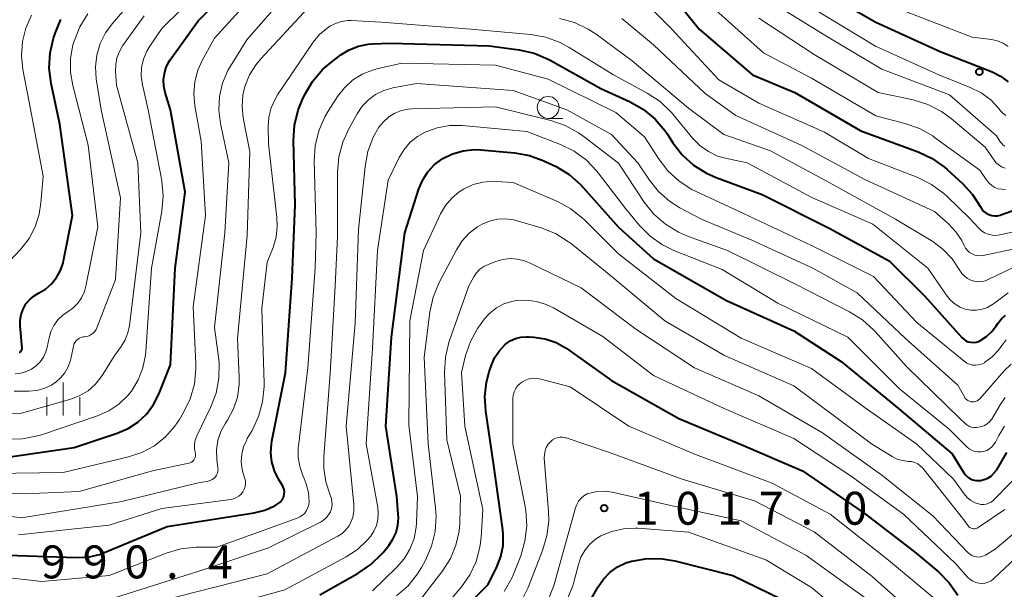
# Model space of a CAD drawing. Units: metres. Extents: x -66000 to -64000, y 15297 to 16500.
# Drawn here: x -64951 to -64839, y 15830 to 15895 of the extents above; entities that cross this region are included whole.
import ezdxf

# ---------------------------------------------------------------- set-up
doc = ezdxf.new("R2010")
doc.units = ezdxf.units.M
for name, color, linetype, lineweight in [('633100_広葉樹林', 7, 'Continuous', 13), ('633400_荒地', 7, 'Continuous', 13), ('710100_等高線(計曲線)', 7, 'Continuous', 40), ('710200_等高線(主曲線)', 7, 'Continuous', 13), ('731200_図化機測定による標高点', 7, 'Continuous', 40)]:
    doc.layers.add(name, color=color, linetype=linetype, lineweight=lineweight)
doc.styles.add('Style-WORKING', font='MS Gothic.ttf')

msp = doc.modelspace()

# ---------------------------------------------------------------- linework, layer by layer
at = {"layer": '633100_広葉樹林', "linetype": 'Continuous', "lineweight": 13}
msp.add_line((-64891, 15884.04), (-64889.33, 15884.04), dxfattribs=at)
msp.add_circle((-64891, 15885.29), 1.25, dxfattribs=at)
at = {"layer": '633400_荒地', "linetype": 'Continuous', "lineweight": 13}
for p, q in [((-64946.24, 15850.24), (-64946.24, 15853.99)), ((-64948.11, 15850.24), (-64948.11, 15852.33)), ((-64944.36, 15850.24), (-64944.36, 15852.33))]:
    msp.add_line(p, q, dxfattribs=at)
at = {"layer": '710100_等高線(計曲線)', "linetype": 'Continuous', "lineweight": 40, "flags": 128}
for points, elevation in [([(-64935.33, 15852.67), (-64934, 15856), (-64933.47, 15867), (-64932.34, 15875.66), (-64934, 15885), (-64934.63, 15887), (-64934.79, 15887.72), (-64934.82, 15888.45), (-64934.72, 15889.17), (-64934.5, 15889.87), (-64934.16, 15890.52), (-64934.04, 15890.7), (-64930.85, 15895.15), (-64926.08, 15899.92)], 980), ([(-64877.81, 15899.23), (-64873.8, 15894.2), (-64867.71, 15889), (-64862.92, 15887), (-64855.39, 15882.61), (-64848.85, 15880.22), (-64847.28, 15879.48), (-64845.85, 15878.48), (-64845.54, 15878.21), (-64843.77, 15876.59), (-64842.66, 15875.38), (-64841.77, 15873.98), (-64841.59, 15873.7), (-64841.36, 15873.45), (-64841.1, 15873.25), (-64840.8, 15873.1), (-64840.48, 15873), (-64840.15, 15872.95), (-64839.82, 15872.97), (-64839.49, 15873.04), (-64839.43, 15873.06), (-64833.97, 15875)], 980), ([(-64860.88, 15899.12), (-64853.68, 15895), (-64846.34, 15891.66), (-64840.44, 15889.33), (-64839.48, 15888.85), (-64838.62, 15888.21)], 970), ([(-64951.25, 15857.42), (-64951.17, 15857.45), (-64951.1, 15857.5), (-64951.04, 15857.55), (-64950.99, 15857.62), (-64950.96, 15857.69), (-64950.93, 15857.77), (-64950.92, 15857.85), (-64950.92, 15857.91), (-64951.14, 15860.42), (-64951.14, 15861.08), (-64951.03, 15861.72), (-64950.8, 15862.34), (-64950.48, 15862.92), (-64950.05, 15863.42), (-64949.55, 15863.84), (-64949.04, 15864.14), (-64948.26, 15864.62), (-64947.57, 15865.22), (-64946.99, 15865.93), (-64946.55, 15866.73), (-64946.26, 15867.6), (-64946.21, 15867.83), (-64945.17, 15873), (-64946.61, 15883.39), (-64947.6, 15888.02), (-64947.82, 15889.75), (-64947.73, 15891.49), (-64947.34, 15893.19), (-64947.11, 15893.83), (-64946.52, 15895.3)], 970), ([(-64957, 15834.47), (-64945.89, 15834.11), (-64944.44, 15834.07), (-64943.26, 15834.15), (-64942.11, 15834.42), (-64941.66, 15834.59), (-64934.4, 15837.6), (-64924.47, 15839.16), (-64923.28, 15839.46), (-64922.15, 15839.95), (-64921.75, 15840.2), (-64921.54, 15840.36), (-64921.36, 15840.55), (-64921.22, 15840.78), (-64921.12, 15841.02), (-64921.06, 15841.28), (-64921.05, 15841.55), (-64921.08, 15841.81), (-64921.17, 15842.07), (-64921.27, 15842.27), (-64921.72, 15843), (-64922.18, 15843.94), (-64922.48, 15844.94), (-64922.59, 15845.98), (-64922.53, 15847.02), (-64922.48, 15847.3), (-64920.93, 15855.07), (-64920.15, 15865.85), (-64919.8, 15874.2), (-64920, 15881.53), (-64919.89, 15883.27), (-64919.49, 15884.97), (-64919.03, 15886.1), (-64918.72, 15886.76), (-64917.84, 15888.26), (-64916.71, 15889.59), (-64915.66, 15890.48), (-64914.6, 15891.27), (-64913.65, 15891.86), (-64912.61, 15892.27), (-64911.51, 15892.5), (-64911, 15892.54), (-64909, 15892.61), (-64897.71, 15892.29), (-64894.3, 15891.83), (-64892.6, 15891.45), (-64890.99, 15890.78), (-64890.76, 15890.66), (-64885, 15887.46), (-64881.65, 15885.92), (-64880.14, 15885.05), (-64878.8, 15883.94), (-64877.67, 15882.61), (-64877.42, 15882.24), (-64876.81, 15881.28), (-64875.74, 15879.9), (-64874.45, 15878.73), (-64872.98, 15877.8), (-64871.86, 15877.3), (-64866.63, 15875.37)], 990), ([(-64917, 15829.83), (-64912.63, 15832.3), (-64911.19, 15833.28), (-64909.94, 15834.5), (-64909.81, 15834.65), (-64909.16, 15835.45), (-64908.68, 15836.15), (-64908.33, 15836.92), (-64908.11, 15837.75), (-64908.05, 15838.6), (-64908.07, 15839), (-64908.25, 15841), (-64909.49, 15849), (-64908.84, 15859.16), (-64907.34, 15871), (-64905.72, 15876.04), (-64905.29, 15877.04), (-64904.7, 15877.95), (-64903.97, 15878.75), (-64903.1, 15879.41), (-64903, 15879.47), (-64901.88, 15880.02), (-64900.68, 15880.36), (-64899.43, 15880.49), (-64898.67, 15880.47), (-64894.85, 15880.13), (-64893.13, 15879.83), (-64891.5, 15879.23), (-64891.33, 15879.15), (-64890.1, 15878.55), (-64888.61, 15877.65), (-64887.3, 15876.51), (-64887, 15876.19), (-64883, 15871.66), (-64879, 15868.06), (-64870.68, 15863.32), (-64863, 15859.88), (-64857.64, 15856.36), (-64851.04, 15851), (-64845, 15845.86), (-64843.66, 15843.72), (-64843.46, 15843.46), (-64843.21, 15843.23), (-64842.93, 15843.04), (-64842.62, 15842.91), (-64842.29, 15842.84), (-64841.95, 15842.82), (-64841.77, 15842.84), (-64841.34, 15842.93), (-64840.93, 15843.11), (-64840.55, 15843.34), (-64840.22, 15843.65), (-64839.95, 15844), (-64839.91, 15844.06), (-64838.75, 15846.03)], 1000), ([(-64866.63, 15875.37), (-64859, 15871.55), (-64852.15, 15867.85), (-64848.14, 15863.86), (-64843.89, 15859.11), (-64843.67, 15858.91), (-64843.42, 15858.74), (-64843.15, 15858.63), (-64842.86, 15858.56), (-64842.56, 15858.54), (-64842.26, 15858.58), (-64841.98, 15858.67), (-64841.82, 15858.74), (-64841.09, 15859.21), (-64840.45, 15859.8), (-64839.93, 15860.48), (-64839.82, 15860.65), (-64839.41, 15861.19), (-64838.91, 15861.65)], 990), ([(-64905, 15823.87), (-64897.84, 15831), (-64896.85, 15833), (-64896.39, 15834.18), (-64896.14, 15835.43), (-64896.12, 15836.7), (-64896.17, 15837.21), (-64897.21, 15844.79), (-64898.11, 15850.72), (-64898.22, 15852.38), (-64898.04, 15854.03), (-64897.73, 15855.19), (-64897.47, 15855.97), (-64897.11, 15856.81), (-64896.6, 15857.57), (-64895.97, 15858.24), (-64895.85, 15858.34), (-64895.32, 15858.71), (-64894.73, 15858.98), (-64894.11, 15859.14), (-64893.46, 15859.2), (-64893.21, 15859.19), (-64892.62, 15859.15), (-64891.33, 15858.94), (-64890.1, 15858.52), (-64888.96, 15857.88), (-64888.84, 15857.8), (-64883.77, 15854.23), (-64876.11, 15849.89), (-64869, 15846.94), (-64862.05, 15843.95), (-64855, 15839.13), (-64849.28, 15834.72), (-64846.55, 15832.42), (-64845.32, 15831.19), (-64844.33, 15829.77)], 1010), ([(-64953.07, 15845.41), (-64945, 15846.59), (-64940.08, 15848.21), (-64938.84, 15848.74), (-64937.72, 15849.48), (-64936.74, 15850.39), (-64935.94, 15851.47), (-64935.33, 15852.67)], 980), ([(-64888.57, 15825), (-64885.31, 15830.74), (-64884.71, 15831.62), (-64883.96, 15832.37), (-64883.1, 15832.99), (-64882.14, 15833.45), (-64881.51, 15833.64), (-64881.44, 15833.66), (-64879.72, 15833.94), (-64877.98, 15833.92), (-64876.56, 15833.67), (-64869.97, 15832.03), (-64863, 15828.63)], 1020)]:
    msp.add_lwpolyline(points, dxfattribs=dict(at, elevation=elevation))
at = {"layer": '710200_等高線(主曲線)', "linetype": 'Continuous', "lineweight": 13, "flags": 128}
for points, elevation in [([(-64881.35, 15912.99), (-64880.65, 15912.86), (-64879.98, 15912.61), (-64879.36, 15912.25), (-64878.89, 15911.86), (-64875, 15908.1), (-64870.13, 15901.87), (-64866.28, 15897.72), (-64859, 15893.22), (-64853, 15889.66), (-64845.29, 15886.71), (-64839.94, 15882.06), (-64839.47, 15881.34), (-64839.33, 15881.17), (-64839.16, 15881.01), (-64838.97, 15880.89)], 974), ([(-64946.53, 15854.51), (-64946.04, 15855.1), (-64945.67, 15855.78), (-64945.42, 15856.51), (-64945.38, 15856.67), (-64945.07, 15858.12), (-64945.01, 15858.35), (-64944.9, 15858.55), (-64944.76, 15858.74), (-64944.59, 15858.9), (-64944.39, 15859.03), (-64944.18, 15859.12), (-64943.95, 15859.17), (-64943.82, 15859.18), (-64943.54, 15859.22), (-64943.28, 15859.3), (-64943.04, 15859.43), (-64942.82, 15859.59), (-64942.63, 15859.8), (-64942.48, 15860.03), (-64942.4, 15860.2), (-64940.3, 15865.7), (-64939.71, 15875), (-64941.93, 15885), (-64942.47, 15888.54), (-64942.55, 15889.9), (-64942.4, 15891.25), (-64942.01, 15892.55), (-64941.41, 15893.77), (-64940.66, 15894.8), (-64933.59, 15903)], 974), ([(-64952.6, 15847.53), (-64950.86, 15847.56), (-64949.15, 15847.9), (-64948.72, 15848.03), (-64942.32, 15850.2), (-64941.05, 15850.76), (-64939.89, 15851.53), (-64938.89, 15852.49), (-64938.47, 15853.01), (-64937.69, 15854.28), (-64937.15, 15855.66), (-64936.85, 15857.11), (-64936.82, 15857.51), (-64936.19, 15867), (-64935.02, 15873.47), (-64934.86, 15875.2), (-64935.01, 15876.94), (-64935.05, 15877.15), (-64936.57, 15885), (-64937.22, 15887.87), (-64937.35, 15888.84), (-64937.31, 15889.82), (-64937.1, 15890.77), (-64936.72, 15891.68), (-64936.37, 15892.26), (-64935, 15894.28), (-64928.2, 15901)], 978), ([(-64930.37, 15890.71), (-64929, 15893.16), (-64922.16, 15900.67)], 982), ([(-64859.42, 15901.58), (-64859.24, 15901.39), (-64859.04, 15901.24), (-64858.81, 15901.12), (-64858.57, 15901.05), (-64858.31, 15901.01), (-64858.27, 15901.01), (-64857.95, 15901.01), (-64857.41, 15900.96), (-64856.89, 15900.81), (-64856.4, 15900.58), (-64856.1, 15900.38), (-64851, 15896.49), (-64842.71, 15893.29), (-64840.51, 15893.01), (-64839.83, 15892.86), (-64839.19, 15892.6), (-64838.6, 15892.23)], 968), ([(-64927.83, 15871), (-64927.39, 15879), (-64928.33, 15883.45), (-64928.52, 15884.99), (-64928.44, 15886.54), (-64928.09, 15888.05), (-64927.48, 15889.48), (-64927.2, 15889.97), (-64925.34, 15893), (-64920.09, 15899)], 984), ([(-64880, 15897.27), (-64877, 15894.26), (-64871.56, 15888.44), (-64867, 15885.78), (-64859.54, 15882.46), (-64854.51, 15879.49), (-64848.89, 15877.3), (-64847.33, 15876.53), (-64845.92, 15875.49), (-64845.55, 15875.15), (-64843, 15872.67), (-64842, 15871.57), (-64841.67, 15871.27), (-64841.29, 15871.03), (-64840.87, 15870.85), (-64840.43, 15870.75), (-64839.98, 15870.73), (-64839.55, 15870.79), (-64835, 15871.76)], 982), ([(-64926.18, 15854.61), (-64926.38, 15859), (-64925.29, 15870.71), (-64925, 15880.23), (-64925.74, 15884.1), (-64925.87, 15885.39), (-64925.77, 15886.69), (-64925.54, 15887.68), (-64925.01, 15888.99), (-64924.27, 15890.18), (-64923.74, 15890.81), (-64918.36, 15896.59)], 986), ([(-64872.63, 15897), (-64866.48, 15891.52), (-64861, 15888.64), (-64853.68, 15884.32), (-64850.36, 15883.47), (-64848.71, 15882.89), (-64847.2, 15882.04), (-64846.98, 15881.88), (-64841.84, 15878.16), (-64841.03, 15876.97), (-64840.77, 15876.66), (-64840.46, 15876.39), (-64840.11, 15876.19), (-64839.73, 15876.04), (-64839.33, 15875.97), (-64838.92, 15875.96)], 978), ([(-64861, 15896.65), (-64853.73, 15892.27), (-64846.51, 15889), (-64842.92, 15887.57), (-64841.69, 15886.96), (-64840.59, 15886.14), (-64839.7, 15885.2), (-64839.43, 15884.86), (-64839.18, 15884.6), (-64838.89, 15884.39)], 972), ([(-64951.71, 15854.99), (-64951.06, 15855.05), (-64950.43, 15855.22), (-64949.85, 15855.5), (-64949.31, 15855.87), (-64948.86, 15856.33), (-64948.48, 15856.87), (-64948.21, 15857.46), (-64948.06, 15858), (-64947.85, 15859.06), (-64947.64, 15859.8), (-64947.3, 15860.48), (-64946.85, 15861.1), (-64946.3, 15861.63), (-64945.77, 15862), (-64945.14, 15862.45), (-64944.59, 15863), (-64944.16, 15863.63), (-64943.83, 15864.33), (-64943.67, 15864.94), (-64942.29, 15871.71), (-64943.38, 15881), (-64945.15, 15887.8), (-64945.41, 15889.32), (-64945.4, 15890.87), (-64945.13, 15892.4), (-64945.07, 15892.61), (-64945, 15892.83), (-64944.35, 15894.45), (-64943.44, 15895.93)], 972), ([(-64950.99, 15891.18), (-64950.88, 15892.78), (-64950.5, 15894.33), (-64949.85, 15895.8)], 968), ([(-64939.19, 15858.83), (-64938.86, 15859.64), (-64938.68, 15860.48), (-64937.39, 15871), (-64937.72, 15879), (-64940.16, 15887.84), (-64940.27, 15889.42), (-64940.26, 15890.19), (-64940.12, 15890.93), (-64939.84, 15891.65), (-64939.47, 15892.29), (-64937, 15895.73)], 976), ([(-64921.89, 15872.77), (-64922.87, 15881.13), (-64922.9, 15883.1), (-64922.82, 15884.19), (-64922.55, 15885.25), (-64922.1, 15886.25), (-64921.82, 15886.71), (-64917.75, 15892.71), (-64917.04, 15893.58), (-64916.19, 15894.32), (-64915.88, 15894.53), (-64915.23, 15894.86), (-64914.54, 15895.08), (-64913.82, 15895.18), (-64913.43, 15895.18), (-64910.02, 15895), (-64899.8, 15894.2), (-64892.98, 15893.58), (-64891.26, 15893.28), (-64889.63, 15892.68), (-64888.62, 15892.13), (-64883.55, 15889), (-64879.71, 15886.91), (-64878.26, 15885.95), (-64877, 15884.75), (-64876.78, 15884.5), (-64874.52, 15881.76), (-64873.7, 15880.93), (-64872.75, 15880.26), (-64871.7, 15879.76), (-64870.66, 15879.46), (-64868.32, 15879), (-64860.95, 15875.05), (-64854.01, 15871.99), (-64847.75, 15867), (-64845.56, 15863.82), (-64845.15, 15863.32), (-64844.65, 15862.89), (-64844.09, 15862.57), (-64843.49, 15862.34), (-64842.85, 15862.22), (-64842.2, 15862.21), (-64841.56, 15862.32), (-64840.95, 15862.54), (-64840.39, 15862.86), (-64840.27, 15862.94), (-64838.6, 15864.18)], 988), ([(-64889.7, 15895.41), (-64888.02, 15894.96), (-64886.45, 15894.21), (-64885.55, 15893.62), (-64881.42, 15890.58), (-64875, 15885.22), (-64871, 15882.21), (-64865.66, 15880.34), (-64859, 15876.73), (-64851.42, 15872.58), (-64847.19, 15870.02), (-64846, 15869.14), (-64844.97, 15868.07), (-64844.1, 15866.74), (-64843.87, 15866.39), (-64843.58, 15866.08), (-64843.24, 15865.82), (-64842.86, 15865.63), (-64842.46, 15865.51), (-64842.04, 15865.46), (-64841.61, 15865.48), (-64841.2, 15865.57), (-64840.9, 15865.7), (-64837.38, 15867.39)], 986), ([(-64882.62, 15895.43), (-64879, 15892.43), (-64873.11, 15886.89), (-64869.64, 15884.36), (-64862.17, 15881), (-64854.92, 15877.08), (-64847, 15873.43), (-64845.41, 15872.03), (-64844.57, 15871.15), (-64843.9, 15870.13), (-64843.62, 15869.57), (-64843.46, 15869.27), (-64843.25, 15869.01), (-64843, 15868.79), (-64842.72, 15868.62), (-64842.41, 15868.49), (-64842.08, 15868.43), (-64841.74, 15868.42), (-64841.47, 15868.45), (-64835, 15869.79)], 984), ([(-64867, 15895.44), (-64860.69, 15891.31), (-64853.4, 15887), (-64849.43, 15886.15), (-64847.76, 15885.64), (-64846.21, 15884.84), (-64845.1, 15884.03), (-64841.22, 15880.78), (-64840.11, 15879.19), (-64839.88, 15878.92), (-64839.61, 15878.69), (-64839.3, 15878.51), (-64838.96, 15878.38)], 976), ([(-64954.38, 15843.62), (-64946.26, 15843.74), (-64938.8, 15845.52), (-64937.27, 15846.02), (-64935.85, 15846.79), (-64934.59, 15847.79), (-64933.52, 15849), (-64933, 15849.78), (-64932.53, 15850.56), (-64931.77, 15852.13), (-64931.3, 15853.81), (-64931.12, 15855.54), (-64931.13, 15856.12), (-64931.42, 15862.58), (-64930.05, 15873), (-64930.54, 15881.46), (-64931.25, 15885.49), (-64931.37, 15886.86), (-64931.26, 15888.22), (-64930.9, 15889.55), (-64930.37, 15890.71)], 982), ([(-64952.38, 15867.75), (-64951.06, 15869.17), (-64950.13, 15870.37), (-64949.43, 15871.71), (-64948.96, 15873.15), (-64948.77, 15874.43), (-64948.54, 15877.46), (-64950.1, 15885.9), (-64950.82, 15889.59), (-64950.99, 15891.18)], 968), ([(-64919.28, 15838.68), (-64918.98, 15838.88), (-64918.73, 15839.13), (-64918.52, 15839.42), (-64918.37, 15839.75), (-64918.28, 15840.09), (-64918.24, 15840.4), (-64918.31, 15841.45), (-64918.55, 15842.47), (-64918.78, 15843.07), (-64918.93, 15843.4), (-64919.3, 15844.43), (-64919.47, 15845.5), (-64919.46, 15846.6), (-64919.45, 15846.75), (-64918.36, 15855.64), (-64917.53, 15867), (-64917.43, 15871), (-64917.65, 15879.18), (-64917.54, 15880.92), (-64917.14, 15882.61), (-64916.44, 15884.21), (-64916.06, 15884.86), (-64914.98, 15886.53), (-64914.21, 15887.53), (-64913.27, 15888.38), (-64912.19, 15889.06), (-64911.02, 15889.54), (-64910.53, 15889.67), (-64907.66, 15890.34), (-64897, 15890.09), (-64891, 15888.5), (-64883.29, 15884.71), (-64880.04, 15881.96), (-64878.44, 15879.46), (-64877.37, 15878.08), (-64876.09, 15876.9), (-64874.62, 15875.96), (-64874.23, 15875.77), (-64868.77, 15873.23), (-64861, 15869.58), (-64853.96, 15866.04), (-64849, 15860.82), (-64843.61, 15856.4), (-64843.32, 15856.2), (-64843.01, 15856.06), (-64842.67, 15855.97), (-64842.32, 15855.95), (-64841.97, 15855.98), (-64841.64, 15856.08), (-64841.32, 15856.23), (-64841.29, 15856.25), (-64840.43, 15856.89), (-64839.7, 15857.67), (-64839.31, 15858.21), (-64839.3, 15858.24), (-64838.85, 15858.83)], 992), ([(-64941, 15829.3), (-64931, 15832.42), (-64922.84, 15835.16), (-64916.93, 15838.09), (-64916.58, 15838.31), (-64916.27, 15838.58), (-64916.01, 15838.91), (-64915.81, 15839.27), (-64915.68, 15839.66), (-64915.62, 15840.07), (-64915.63, 15840.48), (-64915.71, 15840.89), (-64915.82, 15841.18), (-64916.33, 15842.67), (-64916.57, 15844.22), (-64916.57, 15845.53), (-64915.84, 15855), (-64915.27, 15865), (-64915, 15870.6), (-64915, 15877.93), (-64914.85, 15879.67), (-64914.4, 15881.35), (-64913.75, 15882.77), (-64912.75, 15884.58), (-64912.18, 15885.43), (-64911.47, 15886.17), (-64910.65, 15886.77), (-64909.73, 15887.22), (-64908.7, 15887.51), (-64905.98, 15888.02), (-64895, 15887.23), (-64888.87, 15885), (-64883.78, 15882.22), (-64880.78, 15879), (-64879.46, 15877), (-64878.43, 15875.71), (-64877.19, 15874.63), (-64876, 15873.88), (-64873.46, 15872.54), (-64867.81, 15870.19), (-64860.86, 15867), (-64855.8, 15864.2), (-64850.31, 15859), (-64844.32, 15853.68), (-64843.59, 15852.34), (-64843.49, 15852.18), (-64843.36, 15852.05), (-64843.21, 15851.94), (-64843.04, 15851.86), (-64842.86, 15851.8), (-64842.68, 15851.78), (-64842.49, 15851.79), (-64842.31, 15851.84)], 994), ([(-64934.79, 15829.21), (-64923, 15832.2), (-64914.97, 15836.48), (-64914.47, 15836.8), (-64914.03, 15837.21), (-64913.68, 15837.69), (-64913.5, 15838), (-64913.26, 15838.64), (-64913.13, 15839.31), (-64913.12, 15839.99), (-64913.13, 15840.11), (-64914.02, 15849), (-64913, 15860.75), (-64912.59, 15871.41), (-64911.86, 15878.58), (-64911.54, 15880.28), (-64910.92, 15881.89), (-64910.27, 15883.03), (-64909.77, 15883.67), (-64909.16, 15884.21), (-64908.47, 15884.64), (-64907.71, 15884.94), (-64906.91, 15885.1), (-64906.5, 15885.13), (-64897, 15885.37), (-64890.71, 15883.81), (-64889.06, 15883.24), (-64887.53, 15882.4), (-64887.04, 15882.05), (-64883, 15878.95), (-64880.05, 15874.51), (-64878.96, 15873.15), (-64877.65, 15872), (-64876.16, 15871.09), (-64875.13, 15870.65), (-64870.59, 15869), (-64862.82, 15865.18), (-64856.67, 15862.04), (-64855.19, 15861.12), (-64853.89, 15859.95), (-64853.75, 15859.8), (-64850.19, 15855.81), (-64844.1, 15849.9), (-64843.55, 15849.35), (-64843.33, 15849.16), (-64843.08, 15849.02), (-64842.81, 15848.92), (-64842.53, 15848.87), (-64842.22, 15848.87), (-64841.97, 15848.9), (-64841.62, 15848.96), (-64841.29, 15849.09), (-64840.99, 15849.27), (-64840.72, 15849.5), (-64840.5, 15849.77), (-64840.41, 15849.9), (-64839.51, 15851.46), (-64838.94, 15852.27)], 996), ([(-64910.84, 15837.06), (-64910.56, 15837.72), (-64910.39, 15838.41), (-64910.35, 15839.13), (-64910.42, 15839.74), (-64911.74, 15847), (-64911, 15857.84), (-64910.44, 15869), (-64909.22, 15877), (-64907.96, 15879.59), (-64907.41, 15880.51), (-64906.71, 15881.32), (-64905.87, 15882), (-64905, 15882.49), (-64903.65, 15882.98), (-64902.23, 15883.23), (-64900.81, 15883.22), (-64893.43, 15882.57), (-64889.61, 15881.08), (-64888.05, 15880.31), (-64886.65, 15879.28), (-64885.44, 15878.02), (-64885.3, 15877.83), (-64882.21, 15873.79), (-64880.6, 15871.87), (-64879.39, 15870.65), (-64877.97, 15869.65), (-64876.68, 15869.02), (-64871.17, 15866.83), (-64864.84, 15863), (-64856.86, 15859.14), (-64851, 15853.26), (-64845.32, 15848.68), (-64843.33, 15846.67), (-64843.06, 15846.44), (-64842.75, 15846.27), (-64842.42, 15846.14), (-64842.07, 15846.08), (-64841.71, 15846.08), (-64841.36, 15846.14), (-64841.03, 15846.26), (-64840.72, 15846.44), (-64840.45, 15846.66), (-64840.22, 15846.93), (-64840.06, 15847.19), (-64839.68, 15847.96), (-64839.01, 15849.03)], 998), ([(-64911, 15830.28), (-64908.26, 15832.92), (-64907.41, 15833.9), (-64906.74, 15835.01), (-64906.27, 15836.23), (-64906.02, 15837.51), (-64905.99, 15838), (-64905.87, 15841), (-64906.86, 15849.14), (-64906.76, 15861), (-64905.21, 15869), (-64903.26, 15873.17), (-64902.7, 15874.13), (-64901.98, 15874.98), (-64901.13, 15875.69), (-64900.63, 15876), (-64900.56, 15876.04), (-64899.53, 15876.51), (-64898.43, 15876.8), (-64897.3, 15876.89), (-64896.93, 15876.88), (-64895, 15876.75), (-64889.95, 15874.57), (-64888.41, 15873.75), (-64887.04, 15872.66), (-64886.83, 15872.46), (-64883, 15868.62), (-64876.47, 15863.53), (-64869, 15859.02), (-64861, 15855.56), (-64854.89, 15851.11)], 1002), ([(-64951.34, 15836.66), (-64941, 15837.73), (-64935, 15839.63), (-64927.13, 15840.68), (-64926.8, 15840.75), (-64926.5, 15840.88), (-64926.22, 15841.06), (-64925.97, 15841.28), (-64925.77, 15841.55), (-64925.62, 15841.84), (-64925.52, 15842.16), (-64925.48, 15842.48), (-64925.49, 15842.81), (-64925.57, 15843.14), (-64925.61, 15843.26), (-64925.85, 15844.09), (-64925.95, 15844.96), (-64925.89, 15845.83), (-64925.69, 15846.67), (-64925.34, 15847.47), (-64925.27, 15847.6), (-64924.72, 15848.53), (-64923.98, 15850.1), (-64923.52, 15851.79), (-64923.35, 15853.52), (-64923.36, 15853.86), (-64923.6, 15862.4), (-64923, 15867.68), (-64922.34, 15869.34), (-64921.99, 15870.52), (-64921.85, 15871.74), (-64921.89, 15872.77)], 988), ([(-64908.27, 15829.69), (-64906.96, 15830.84), (-64905.87, 15832.2), (-64905.43, 15832.94), (-64904.97, 15833.77), (-64904.28, 15835.35), (-64903.87, 15837.03), (-64903.76, 15838.76), (-64903.82, 15839.69), (-64904.68, 15847), (-64905.13, 15856.87), (-64904.46, 15862), (-64904.09, 15863.71), (-64903.41, 15865.35), (-64901.45, 15869.08), (-64900.81, 15870.09), (-64900, 15870.98), (-64899.04, 15871.71), (-64898.53, 15872), (-64897.67, 15872.36), (-64896.76, 15872.56), (-64895.83, 15872.6), (-64894.91, 15872.48), (-64894.54, 15872.38), (-64891.8, 15871.57), (-64890.18, 15870.93), (-64888.69, 15870.01), (-64888.35, 15869.75), (-64883.88, 15866.12), (-64877.71, 15861), (-64870.93, 15857.07), (-64863, 15853.59), (-64858.08, 15849.92), (-64854.19, 15847), (-64851.83, 15845.55), (-64851.26, 15845.27), (-64850.66, 15845.09)], 1004), ([(-64961, 15841.71), (-64950.67, 15841.33), (-64944.41, 15841.59), (-64936.08, 15843.92), (-64931.93, 15844.79), (-64931.77, 15844.84), (-64931.62, 15844.91), (-64931.48, 15845.02), (-64931.37, 15845.14), (-64931.27, 15845.28), (-64931.21, 15845.44), (-64931.17, 15845.6), (-64931.16, 15845.77), (-64931.18, 15845.94), (-64931.19, 15846), (-64931.28, 15846.47), (-64931.28, 15846.96), (-64931.2, 15847.43), (-64931.03, 15847.88), (-64931.01, 15847.93), (-64929.45, 15851.15), (-64928.83, 15852.78), (-64928.5, 15854.49), (-64928.47, 15856.23), (-64928.54, 15856.86), (-64929, 15860.25), (-64927.83, 15871)], 984), ([(-64901, 15841.05), (-64902.53, 15847.47), (-64902.8, 15855.11), (-64902.71, 15856.85), (-64902.32, 15858.55), (-64902.24, 15858.78), (-64900.05, 15865), (-64899.48, 15866), (-64899.17, 15866.46), (-64898.77, 15866.87), (-64898.31, 15867.19), (-64897.85, 15867.42), (-64896.96, 15867.76), (-64896.16, 15868), (-64895.32, 15868.09), (-64894.49, 15868.04), (-64893.68, 15867.84), (-64893.11, 15867.61), (-64887.25, 15864.75), (-64881, 15860.04), (-64874.35, 15855.65), (-64867, 15852.47), (-64859.75, 15848.25), (-64853, 15843.45), (-64847.18, 15838.82), (-64843.2, 15834.63), (-64842.99, 15834.44), (-64842.74, 15834.29), (-64842.48, 15834.19), (-64842.2, 15834.13), (-64841.92, 15834.12), (-64841.64, 15834.17), (-64841.37, 15834.26), (-64841.19, 15834.35), (-64840.08, 15835), (-64832.95, 15841)], 1006), ([(-64898.64, 15836.36), (-64898.45, 15839.55), (-64900.51, 15849), (-64900.88, 15855.12), (-64900.4, 15857.06), (-64899.85, 15858.67), (-64899.04, 15860.15), (-64898.72, 15860.6), (-64898.28, 15861.18), (-64897.64, 15861.89), (-64896.89, 15862.48), (-64896.04, 15862.92), (-64895.14, 15863.22), (-64894.65, 15863.31), (-64893.48, 15863.36), (-64892.33, 15863.21), (-64891.22, 15862.87), (-64890.41, 15862.47), (-64884.78, 15859.22), (-64879, 15854.8), (-64870.97, 15851.03), (-64863, 15847.63), (-64856.61, 15843.39), (-64850.54, 15839), (-64844.61, 15833.39), (-64843.19, 15831.81), (-64842.93, 15831.56), (-64842.63, 15831.36), (-64842.29, 15831.22), (-64841.94, 15831.14), (-64841.58, 15831.12), (-64841.22, 15831.16), (-64840.88, 15831.27), (-64840.56, 15831.43), (-64840.27, 15831.65), (-64840.23, 15831.68), (-64834.59, 15837)], 1008), ([(-64961.55, 15850.45), (-64951, 15850.48), (-64945.37, 15852.09), (-64944.35, 15852.49), (-64943.41, 15853.05), (-64942.59, 15853.77), (-64941.9, 15854.62), (-64941.73, 15854.89), (-64940.45, 15857), (-64939.65, 15858.08), (-64939.19, 15858.83)], 976), ([(-64842.31, 15851.84), (-64842.14, 15851.91), (-64841.99, 15852.02), (-64841.85, 15852.14), (-64839.05, 15855.33), (-64838.26, 15856.07)], 994), ([(-64959, 15839.68), (-64951, 15838.59), (-64939.56, 15840.44), (-64931, 15842.53), (-64929.73, 15842.76), (-64929.49, 15842.83), (-64929.28, 15842.93), (-64929.08, 15843.07), (-64928.91, 15843.24), (-64928.78, 15843.44), (-64928.68, 15843.66), (-64928.62, 15843.89), (-64928.6, 15844.13), (-64928.61, 15844.29), (-64928.73, 15845.24), (-64928.76, 15846.31), (-64928.61, 15847.37), (-64928.28, 15848.39), (-64927.76, 15849.36), (-64927.53, 15849.71), (-64926.85, 15850.97), (-64926.4, 15852.33), (-64926.19, 15853.74), (-64926.18, 15854.61)], 986), ([(-64951.82, 15853), (-64950.16, 15853), (-64949.27, 15853.08), (-64948.4, 15853.31), (-64947.59, 15853.69), (-64947.15, 15853.98), (-64947.11, 15854), (-64946.53, 15854.51)], 974), ([(-64896.01, 15830.2), (-64895.15, 15831.72), (-64894.95, 15832.18), (-64894.13, 15834.26), (-64893.64, 15835.93), (-64893.44, 15837.66), (-64893.54, 15839.4), (-64893.62, 15839.89), (-64895.03, 15846.97), (-64895.01, 15852.18), (-64894.97, 15852.56), (-64894.87, 15852.94), (-64894.7, 15853.29), (-64894.48, 15853.61), (-64894.2, 15853.88), (-64894, 15854.03), (-64893.59, 15854.25), (-64893.15, 15854.4), (-64892.68, 15854.46), (-64892.22, 15854.45), (-64891.84, 15854.38), (-64888.51, 15853.49), (-64881.8, 15849), (-64874.2, 15845.8), (-64865.48, 15842.52), (-64858.88, 15839), (-64852.24, 15833.76), (-64846.52, 15829)], 1012), ([(-64854.89, 15851.11), (-64849, 15846.96), (-64844.85, 15843), (-64843.62, 15841.31), (-64843.26, 15840.91), (-64842.84, 15840.57), (-64842.36, 15840.3), (-64842, 15840.17), (-64841.7, 15840.11), (-64841.4, 15840.1), (-64841.1, 15840.14), (-64840.81, 15840.24), (-64840.55, 15840.38), (-64840.31, 15840.57), (-64840.27, 15840.61), (-64836.47, 15844.45)], 1002), ([(-64891.43, 15845.8), (-64891.36, 15846.21), (-64891.21, 15846.6), (-64891, 15846.95), (-64890.75, 15847.25), (-64890.52, 15847.45), (-64890.25, 15847.6), (-64889.96, 15847.7), (-64889.66, 15847.76), (-64889.35, 15847.76), (-64889.05, 15847.7), (-64888.94, 15847.67), (-64884, 15846), (-64875.75, 15843), (-64867.48, 15840.52), (-64860.69, 15837), (-64854.11, 15831.89), (-64848.58, 15827)], 1014), ([(-64894.09, 15829.07), (-64893.29, 15830.65), (-64891.63, 15834.85), (-64891.14, 15836.52), (-64890.94, 15838.25), (-64890.96, 15839.3), (-64891.44, 15845.39), (-64891.43, 15845.8)], 1014), ([(-64850.66, 15845.09), (-64849.97, 15845.01), (-64849.6, 15844.98), (-64849.24, 15844.88), (-64848.91, 15844.71), (-64848.61, 15844.5), (-64848.33, 15844.22), (-64843.64, 15838.36), (-64843.16, 15837.68), (-64843.07, 15837.57), (-64842.96, 15837.48), (-64842.83, 15837.4), (-64842.7, 15837.35), (-64842.55, 15837.33), (-64842.41, 15837.33), (-64842.27, 15837.35), (-64842.13, 15837.4), (-64842.01, 15837.47), (-64839, 15839.55)], 1004), ([(-64891.03, 15829.15), (-64890.38, 15830.77), (-64890.31, 15831.01), (-64887.9, 15839.71), (-64887.75, 15840.11), (-64887.54, 15840.48), (-64887.26, 15840.81), (-64886.93, 15841.08), (-64886.55, 15841.3), (-64886.27, 15841.4), (-64885.44, 15841.59), (-64884.58, 15841.63), (-64883.7, 15841.51), (-64876.2, 15839.8), (-64869, 15838.23), (-64861.67, 15834.33), (-64855, 15829.56)], 1016), ([(-64959, 15814.48), (-64949, 15816.31), (-64938.33, 15815.67), (-64929, 15817.05), (-64918.73, 15821.27), (-64908.98, 15826.34), (-64907.51, 15827.28), (-64906.22, 15828.45), (-64905.65, 15829.14), (-64903, 15832.6), (-64902.13, 15833.97), (-64901.51, 15835.48), (-64901.15, 15837.07), (-64901.08, 15838.03), (-64901, 15841.05)], 1006), ([(-64954.07, 15831.93), (-64948.66, 15831.34), (-64941, 15832.02), (-64934.51, 15834.57), (-64932.84, 15835.06), (-64931.11, 15835.25), (-64930.83, 15835.26), (-64928.75, 15835.25), (-64919.6, 15838.53), (-64919.28, 15838.68)], 992), ([(-64957, 15826.21), (-64947.46, 15824.54), (-64942.79, 15824.37), (-64941.04, 15824.46), (-64939.3, 15824.86), (-64930.11, 15827.89), (-64921, 15830.4), (-64914.02, 15834.13), (-64912.72, 15834.97), (-64911.6, 15836.03), (-64911.23, 15836.46), (-64910.84, 15837.06)], 998), ([(-64888.8, 15829.36), (-64888.16, 15830.97), (-64888.04, 15831.4), (-64887.56, 15833.27), (-64887.27, 15834.11), (-64886.83, 15834.88), (-64886.27, 15835.57), (-64885.6, 15836.15), (-64885, 15836.52), (-64883.75, 15837.04), (-64882.42, 15837.34), (-64881.06, 15837.41), (-64880.75, 15837.39), (-64875, 15836.94), (-64866.2, 15833.8), (-64861, 15830.64), (-64854.65, 15825.35)], 1018), ([(-64961, 15809.87), (-64950.86, 15813.14), (-64942.22, 15813.78), (-64931, 15814.04), (-64920.9, 15817), (-64909, 15823.95), (-64903, 15828.24), (-64900.89, 15830.73), (-64899.93, 15832.1), (-64899.21, 15833.61), (-64898.78, 15835.23), (-64898.64, 15836.36)], 1008)]:
    msp.add_lwpolyline(points, dxfattribs=dict(at, elevation=elevation))
at = {"layer": '731200_図化機測定による標高点', "linetype": 'Continuous', "lineweight": 40}
for centre in [(-64841.89, 15889.33, 970.6), (-64884.63, 15839.67, 1017)]:
    msp.add_circle(centre, 0.375, dxfattribs=at)

# ---------------------------------------------------------------- texts
at = {"layer": '731200_図化機測定による標高点', "linetype": 'Continuous', "lineweight": 40, "style": 'Style-WORKING'}
for s, p in [('1', (-64881.25, 15837.8, -10)), ('0', (-64876.5, 15837.8, -10)), ('1', (-64871.75, 15837.8, -10)), ('7', (-64867, 15837.8, -10)), ('0', (-64857.5, 15837.8, -10)), ('.', (-64862.25, 15837.8, -10)), ('9', (-64948.77, 15831.69, -10)), ('9', (-64944.02, 15831.69, -10)), ('0', (-64939.27, 15831.69, -10)), ('4', (-64929.77, 15831.69, -10)), ('.', (-64934.52, 15831.69, -10))]:
    msp.add_text(s, height=3.75, dxfattribs=at).set_placement(p)

doc.saveas('drawing.dxf')
